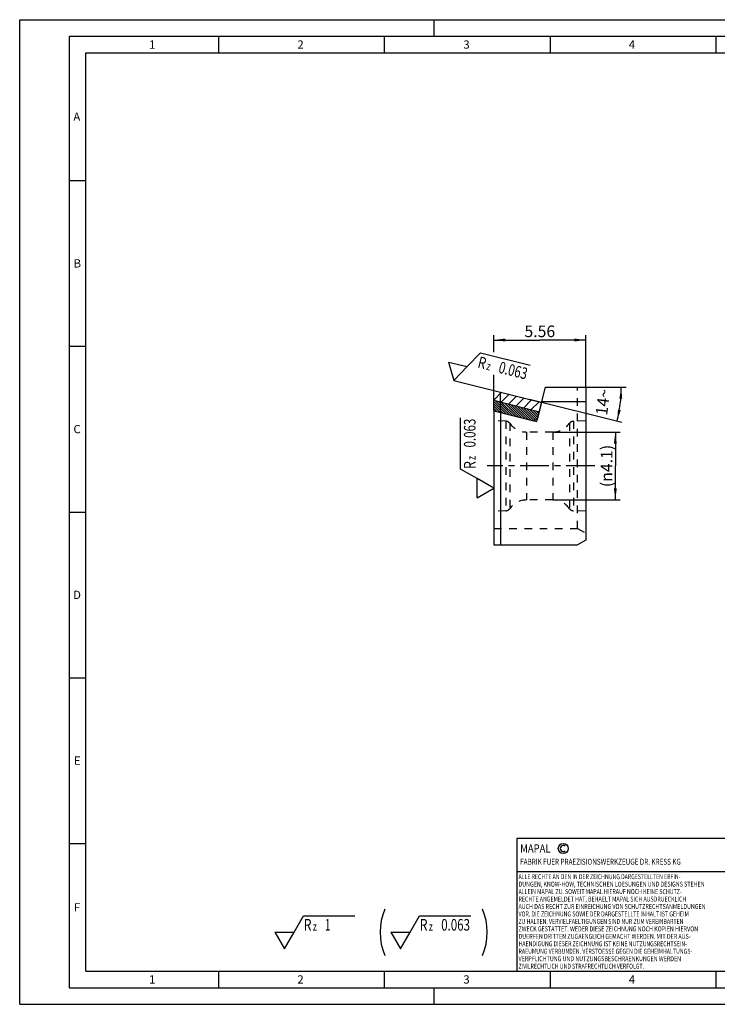
# Model space of a CAD drawing. Units: millimetres. Extents: x 0 to 420, y 0 to 297.
# Drawn here: x 0 to 210, y 0 to 297 of the extents above; entities that cross this region are included whole.
import ezdxf

# ---------------------------------------------------------------- set-up
doc = ezdxf.new("R2010")
doc.units = ezdxf.units.MM
doc.header["$LTSCALE"] = 23.1
for name, pattern in [('CENTER', [0.6, 0.375, -0.075, 0.075, -0.075]), ('DOT', [0.2, 0.1, -0.1]), ('HIDDEN', [0.2, 0.1, -0.1])]:
    doc.linetypes.add(name, pattern=pattern)
doc.layers.get('0').update_dxf_attribs({"linetype": 'CONTINUOUS'})
for name, color, linetype in [('30492764_AXIS', 7, 'CONTINUOUS'), ('30492764_CL', 7, 'CONTINUOUS'), ('30492764_DIM', 7, 'CONTINUOUS'), ('31094820_CL', 7, 'CONTINUOUS'), ('31094820_DIM', 7, 'CONTINUOUS'), ('31094820_HL', 7, 'CONTINUOUS'), ('606009800-000-01-ED1_CL', 7, 'CONTINUOUS'), ('606009800-000-01-ED1_DIM', 7, 'CONTINUOUS'), ('606009800-000-01-ED1_FORMAT', 7, 'CONTINUOUS'), ('99000066-1_2_CL', 7, 'CONTINUOUS'), ('DEFAULT_2', 6, 'HIDDEN')]:
    doc.layers.add(name, color=color, linetype=linetype)
doc.styles.get("Standard").update_dxf_attribs({"font": 'TXT.SHX', "width": 0.7})
doc.dimstyles.new('DIMSTYLE_1', dxfattribs={"dimtxt": 3.5, "dimasz": 3.5, "dimexe": 1.5, "dimexo": 0, "dimgap": 3.5, "dimtad": 1, "dimdec": 0, "dimlfac": 0.2, "dimdsep": 46, "dimtxsty": 'STANDARD', "dimblk": '_FILLED', "dimblk1": '_FILLED', "dimblk2": '_FILLED', "dimcen": 0.09, "dimclrt": 2, "dimaunit": 1, "dimadec": 3, "dimazin": 2, "dimtp": 0.1, "dimtm": 0.1, "dimtfac": 1, "dimtdec": -1, "dimtofl": 0, "dimtmove": 0, "dimatfit": 3, "dimldrblk": '_FILLED', "dimfxl": 1, "dimtolj": 1, "dimarcsym": 0})
doc.dimstyles.new('DIMSTYLE_3', dxfattribs={"dimtxt": 3.5, "dimasz": 3.5, "dimexe": 1.5, "dimexo": 0, "dimgap": 0.875, "dimtad": 1, "dimdec": 3, "dimlfac": 0.2, "dimdsep": 46, "dimtxsty": 'STANDARD', "dimblk": '_FILLED', "dimblk1": '_FILLED', "dimblk2": '_FILLED', "dimcen": 0.09, "dimclrt": 2, "dimadec": 3, "dimazin": 2, "dimtp": 0.05, "dimtm": 0.05, "dimtfac": 1, "dimtdec": 3, "dimtofl": 0, "dimtmove": 0, "dimatfit": 3, "dimldrblk": '_FILLED', "dimfxl": 1, "dimtolj": 1, "dimarcsym": 0})

# ---------------------------------------------------------------- blocks, each defined once
blk = doc.blocks.new('COPYRIGHT_BL2', base_point=(185, 30))
at = {"layer": '606009800-000-01-ED1_FORMAT', "color": 7, "linetype": 'CONTINUOUS'}
for p, q in [((220, 50), (150, 50)), ((150, 50), (150, 10)), ((220, 40), (150, 40))]:
    blk.add_line(p, q, dxfattribs=at)
at = {"layer": '606009800-000-01-ED1_FORMAT', "color": 3, "linetype": 'CONTINUOUS'}
blk.add_circle((164, 47), 1.5, dxfattribs=at)
blk.add_arc((164, 47), 0.915, 48.0077, 311.9923, dxfattribs=at)
at = {"layer": '606009800-000-01-ED1_FORMAT', "color": 2, "linetype": 'CONTINUOUS'}
for s, height, width, p in [('MAPAL', 2.5, 0.838095, (151, 45.75)), ('FABRIK FUER PRAEZISIONSWERKZEUGE DR. KRESS KG', 1.8, 0.781481, (151, 42.1)), ('ALLE RECHTE AN DEN IN DER ZEICHNUNG DARGESTELLTEN ERFIN-', 1.5, 0.771684, (150.5, 37.75)), ('DUNGEN, KNOW-HOW, TECHNISCHEN LOESUNGEN UND DESIGNS STEHEN', 1.5, 0.793103, (150.5, 35.5)), ('ALLEIN MAPAL ZU. SOWEIT MAPAL HIERAUF NOCH KEINE SCHUTZ-', 1.5, 0.780612, (150.5, 33.25)), ('AUCH DAS RECHT ZUR EINREICHUNG VON SCHUTZRECHTSANMELDUNGEN', 1.5, 0.791872, (150.5, 28.75)), ('RECHTE ANGEMELDET HAT, BEHAELT MAPAL SICH AUSDRUECKLICH', 1.5, 0.782684, (150.5, 31)), ('VOR. DIE ZEICHNUNG SOWIE DER DARGESTELLTE INHALT IST GEHEIM', 1.5, 0.77845, (150.5, 26.5)), ('ZU HALTEN. VERVIELFAELTIGUNGEN SIND NUR ZUM VEREINBARTEN', 1.5, 0.769558, (150.5, 24.25)), ('ZWECK GESTATTET. WEDER DIESE ZEICHNUNG NOCH KOPIEN HIERVON', 1.5, 0.796388, (150.5, 22)), ('DUERFEN DRITTEN ZUGAENGLICH GEMACHT WERDEN. MIT DER AUS-', 1.5, 0.794218, (150.5, 19.75)), ('HAENDIGUNG DIESER ZEICHNUNG IST KEINE NUTZUNGSRECHTSEIN-', 1.5, 0.773384, (150.5, 17.5)), ('RAEUMUNG VERBUNDEN. VERSTOESSE GEGEN DIE GEHEIMHALTUNGS-', 1.5, 0.775935, (150.5, 15.25)), ('VERPFLICHTUNG UND NUTZUNGSBESCHRAENKUNGEN WERDEN ', 1.5, 0.797376, (150.5, 13)), ('ZIVILRECHTLICH UND STRAFRECHTLICH VERFOLGT.', 1.5, 0.767996, (150.5, 10.75))]:
    blk.add_text(s, height=height, dxfattribs=dict(at, width=width)).set_placement(p)
blk = doc.blocks.new('*D0')
at = {"layer": '606009800-000-01-ED1_DIM', "color": 3, "linetype": 'CONTINUOUS'}
for p, q in [((167.06, 186.19), (183, 186.19)), ((153.85, 182.49), (181.69, 175.55))]:
    blk.add_line(p, q, dxfattribs=at)
for start, end in [(353, 360), (346, 353)]:
    blk.add_arc((139.01, 186.19), 42.49, start, end, dxfattribs=at)
for points in [[(181.79, 182.67), (181.5, 186.19), (180.92, 182.71)], [(180.51, 179.43), (180.24, 175.91), (181.37, 179.25)]]:
    blk.add_solid(points, dxfattribs=at)
at = {"layer": '606009800-000-01-ED1_DIM', "color": 2, "linetype": 'CONTINUOUS', "insert": (174.23, 181.87), "char_height": 3.5, "width": 10.625, "attachment_point": 2, "rotation": 83, "line_spacing_factor": 0.9}
blk.add_mtext('14\\fgdt;{\\W1.0;{\\fgdt;~}}', dxfattribs=at)
blk = doc.blocks.new('_FILLED')
at = {"color": 0, "linetype": 'BYBLOCK'}
blk.add_solid([(0, 0), (-1, 0.125), (-1, -0.125)], dxfattribs=at)
blk = doc.blocks.new('*D2')
at = {"layer": '30492764_DIM', "color": 3, "linetype": 'CONTINUOUS'}
for p, q in [((143.02, 196.68), (143.02, 201.88)), ((143.02, 200.38), (156.92, 200.38)), ((170.82, 200.38), (156.92, 200.38)), ((170.82, 186.19), (170.82, 201.88)), ((143.02, 183.43), (143.02, 189.89))]:
    blk.add_line(p, q, dxfattribs=at)
at = {"layer": '30492764_DIM', "color": 3, "linetype": 'CONTINUOUS', "xscale": 3.5, "yscale": 3.5, "zscale": 3.5, "rotation": 180}
blk.add_blockref('_FILLED', (143.02, 200.38), dxfattribs=at)
at = {"layer": '30492764_DIM', "color": 3, "linetype": 'CONTINUOUS', "xscale": 3.5, "yscale": 3.5, "zscale": 3.5}
blk.add_blockref('_FILLED', (170.82, 200.38), dxfattribs=at)
at = {"layer": '30492764_DIM', "color": 2, "linetype": 'CONTINUOUS', "insert": (156.92, 204.75), "char_height": 3.5, "width": 14.625, "attachment_point": 2, "line_spacing_factor": 0.9}
blk.add_mtext('5.56', dxfattribs=at)
blk = doc.blocks.new('*D6')
at = {"layer": '31094820_DIM', "color": 3, "linetype": 'CONTINUOUS'}
for p, q in [((160.81, 172.63), (181.21, 172.63)), ((179.71, 172.63), (179.71, 162.38)), ((179.71, 152.13), (179.71, 162.38)), ((160.81, 152.13), (181.21, 152.13))]:
    blk.add_line(p, q, dxfattribs=at)
at = {"layer": '31094820_DIM', "color": 3, "linetype": 'CONTINUOUS', "xscale": 3.5, "yscale": 3.5, "zscale": 3.5}
for p, rotation in [((179.71, 172.63), 90), ((179.71, 152.13), 270)]:
    blk.add_blockref('_FILLED', p, dxfattribs=dict(at, rotation=rotation))
at = {"layer": '31094820_DIM', "color": 2, "linetype": 'CONTINUOUS', "insert": (175.33, 162.38), "char_height": 3.5, "width": 21.625, "attachment_point": 2, "rotation": 90, "line_spacing_factor": 0.9}
blk.add_mtext('(\\fgdt;{\\W1.0;{\\fgdt;n}}\\fTXT.SHX;4.1)', dxfattribs=at)
blk = doc.blocks.new('SURFACE_SYMBOLS_BL6', base_point=(108.46, 21.74))
at = {"layer": '606009800-000-01-ED1_CL', "color": 3, "linetype": 'CONTINUOUS'}
for p, q in [((82.77, 21.74), (85.66, 26.74)), ((85.66, 26.74), (101.14, 26.74)), ((117.77, 21.74), (120.66, 26.74)), ((120.66, 26.74), (136.14, 26.74)), ((77, 21.74), (79.88, 16.74)), ((77, 21.74), (82.77, 21.74)), ((79.88, 16.74), (82.77, 21.74)), ((112, 21.74), (114.88, 16.74)), ((112, 21.74), (117.77, 21.74)), ((114.88, 16.74), (117.77, 21.74))]:
    blk.add_line(p, q, dxfattribs=at)
at = {"layer": '606009800-000-01-ED1_CL', "color": 7, "linetype": 'CONTINUOUS'}
for centre, start, end in [((126.46, 21.74), 156.7577, 203.2423), ((123.31, 21.74), 336.7577, 23.2423)]:
    blk.add_arc(centre, 17.74, start, end, dxfattribs=at)
at = {"layer": '606009800-000-01-ED1_CL', "color": 2, "linetype": 'CONTINUOUS'}
for s, height, width, p in [('R', 3.5, 0.785714, (85.67, 22.23)), ('z ', 2.5, 0.75, (88.42, 22.23)), ('1', 3.5, 0.571429, (92.17, 22.23)), ('R', 3.5, 0.785714, (120.67, 22.23)), ('z ', 2.5, 0.75, (123.42, 22.23)), ('0.063', 3.5, 0.728571, (127.17, 22.23))]:
    blk.add_text(s, height=height, dxfattribs=dict(at, width=width)).set_placement(p)
blk = doc.blocks.new('SURFACE_SYMBOLS_BL8', base_point=(138.02, 166.75))
at = {"layer": '606009800-000-01-ED1_CL', "color": 3, "linetype": 'CONTINUOUS'}
for p, q in [((133.02, 161.45), (133.02, 176.93)), ((138.02, 158.56), (133.02, 161.45)), ((143.02, 155.68), (138.02, 158.56)), ((138.02, 152.79), (138.02, 158.56)), ((138.02, 152.79), (143.02, 155.68))]:
    blk.add_line(p, q, dxfattribs=at)
at = {"layer": '606009800-000-01-ED1_CL', "color": 2, "linetype": 'CONTINUOUS'}
for s, height, width, p in [('0.063', 3.5, 0.728571, (137.53, 167.96)), ('R', 3.5, 0.785714, (137.53, 161.46)), ('z ', 2.5, 0.75, (137.53, 164.21))]:
    blk.add_text(s, height=height, rotation=90, dxfattribs=dict(at, width=width)).set_placement(p)
blk = doc.blocks.new('SURFACE_SYMBOLS_BL9', base_point=(143.45, 191.97))
at = {"layer": '606009800-000-01-ED1_CL', "color": 3, "linetype": 'CONTINUOUS'}
for p, q in [((135.02, 192.34), (139.03, 196.49)), ((139.03, 196.49), (154.06, 192.74)), ((129.42, 193.73), (131.01, 188.18)), ((129.42, 193.73), (135.02, 192.34)), ((131.01, 188.18), (135.02, 192.34))]:
    blk.add_line(p, q, dxfattribs=at)
at = {"layer": '606009800-000-01-ED1_CL', "color": 2, "linetype": 'CONTINUOUS'}
for s, height, width, p in [('R', 3.5, 0.785714, (137.95, 192.11)), ('z ', 2.5, 0.75, (140.62, 191.45)), ('0.063', 3.5, 0.728571, (144.26, 190.54))]:
    blk.add_text(s, height=height, rotation=346, dxfattribs=dict(at, width=width)).set_placement(p)

msp = doc.modelspace()

# ---------------------------------------------------------------- linework, layer by layer
at = {"layer": '30492764_AXIS', "color": 1, "linetype": 'CENTER'}
msp.add_line((173.5104, 162.3773), (141.0048, 162.3773), dxfattribs=at)
at = {"layer": '30492764_CL', "color": 7, "linetype": 'CONTINUOUS'}
for p, q in [((143.0219, 179.0061), (143.0219, 185.1898)), ((143.0219, 185.1898), (157.5219, 181.5745)), ((156.7962, 178.6637), (143.0219, 182.098)), ((156.3123, 176.7231), (157.5219, 181.5745)), ((143.0219, 179.0061), (155.1001, 175.9947)), ((156.3123, 176.7231), (155.1001, 175.9947))]:
    msp.add_line(p, q, dxfattribs=at)
at = {"layer": '30492764_CL', "color": 3, "linetype": 'CONTINUOUS'}
for p, q in [((143.0219, 185.0451), (143.1377, 185.1609)), ((143.0219, 182.2167), (145.4017, 184.5965)), ((146.8023, 178.0636), (143.0219, 181.844)), ((147.7443, 177.8287), (143.6255, 181.9475)), ((148.6863, 177.5938), (144.5675, 181.7126)), ((145.1909, 181.5572), (147.6657, 184.032)), ((149.6282, 177.359), (145.5095, 181.4777)), ((150.5702, 177.1241), (146.4514, 181.2429)), ((147.4548, 180.9927), (149.9296, 183.4675)), ((149.7188, 180.4282), (152.1936, 182.903)), ((151.9827, 179.8638), (154.4575, 182.3386)), ((154.2467, 179.2993), (156.7215, 181.7741)), ((145.8604, 178.2984), (143.0219, 181.1368)), ((144.9184, 178.5333), (143.0219, 180.4297)), ((143.9764, 178.7681), (143.0219, 179.7226)), ((143.0345, 179.003), (143.0219, 179.0155)), ((151.5122, 176.8893), (147.3934, 181.008)), ((152.4541, 176.6544), (148.3354, 180.7732)), ((153.3961, 176.4195), (149.2773, 180.5383)), ((154.3381, 176.1847), (150.2193, 180.3034)), ((155.1845, 176.0454), (151.1613, 180.0686)), ((155.6262, 176.3108), (152.1032, 179.8337)), ((156.0679, 176.5762), (153.0452, 179.5989)), ((156.3753, 176.9758), (153.9872, 179.364)), ((156.5165, 177.5418), (154.9291, 179.1292)), ((156.6576, 178.1078), (155.8711, 178.8943)), ((156.5107, 178.7348), (156.9146, 179.1388))]:
    msp.add_line(p, q, dxfattribs=at)
at = {"layer": '31094820_CL', "color": 7, "linetype": 'CONTINUOUS'}
for p, q in [((156.0704, 175.7528), (158.6726, 186.1898)), ((158.6726, 186.1898), (170.8219, 186.1898)), ((170.8219, 186.1898), (170.8219, 140.0082)), ((170.8219, 181.6898), (157.5507, 181.6898)), ((143.0219, 179.0061), (143.0219, 138.5648)), ((143.0219, 179.0061), (156.0704, 175.7528)), ((170.8219, 140.0082), (168.3219, 138.5648)), ((143.0219, 138.5648), (168.3219, 138.5648))]:
    msp.add_line(p, q, dxfattribs=at)
at = {"layer": '31094820_CL', "color": 9, "linetype": 'CONTINUOUS'}
msp.add_line((145.0219, 178.5075), (145.0219, 138.5648), dxfattribs=at)
at = {"layer": '31094820_HL', "color": 6, "linetype": 'HIDDEN'}
for p, q in [((168.3219, 143.5648), (168.3219, 186.1898)), ((146.6908, 175.8773), (143.0219, 176.0375)), ((170.8219, 176.0418), (167.0531, 175.8773)), ((160.8078, 172.6273), (152.9361, 172.6273)), ((160.8078, 152.1273), (152.9361, 152.1273)), ((146.6908, 148.8773), (143.0219, 148.7171)), ((170.8219, 148.7127), (167.0531, 148.8773)), ((143.0219, 143.5648), (168.3219, 143.5648)), ((168.3219, 143.5648), (170.8219, 142.1214))]:
    msp.add_line(p, q, dxfattribs=at)
for centre, radius, start, end in [((146.6253, 174.3787), 1.5, 35.48297, 87.5), ((152.9361, 178.8773), 6.25, 215.48297, 270), ((160.8078, 178.8773), 6.25, 270, 324.51703), ((167.1185, 174.3787), 1.5, 92.5, 144.51703), ((152.9361, 145.8773), 6.25, 90, 144.51703), ((160.8078, 145.8773), 6.25, 35.48297, 90), ((146.6253, 150.3759), 1.5, 272.5, 324.51703), ((167.1185, 150.3759), 1.5, 215.48297, 267.5)]:
    msp.add_arc(centre, radius, start, end, dxfattribs=at)
at = {"layer": '606009800-000-01-ED1_CL', "color": 3, "linetype": 'CONTINUOUS'}
msp.add_line((131.0093, 188.1849), (145.0219, 184.6911), dxfattribs=at)
at = {"layer": '606009800-000-01-ED1_FORMAT', "color": 3, "linetype": 'CONTINUOUS'}
for p, q in [((0, 0), (0, 297)), ((0, 297), (420, 297)), ((125, 292), (125, 297)), ((15, 5), (15, 292)), ((15, 292), (415, 292)), ((60, 292), (60, 287)), ((110, 292), (110, 287)), ((160, 292), (160, 287)), ((210, 292), (210, 287)), ((15, 248.5), (20, 248.5)), ((15, 198.5), (20, 198.5)), ((15, 148.5), (20, 148.5)), ((15, 98.5), (20, 98.5)), ((15, 48.5), (20, 48.5)), ((60, 10), (60, 5)), ((110, 10), (110, 5)), ((160, 10), (160, 5)), ((210, 10), (210, 5)), ((15, 5), (415, 5)), ((125, 0), (125, 5)), ((0, 0), (420, 0))]:
    msp.add_line(p, q, dxfattribs=at)
at = {"layer": '606009800-000-01-ED1_FORMAT', "color": 7, "linetype": 'CONTINUOUS'}
for p, q in [((20, 10), (20, 287)), ((20, 287), (410, 287)), ((20, 10), (410, 10))]:
    msp.add_line(p, q, dxfattribs=at)
at = {"layer": '99000066-1_2_CL', "color": 7, "linetype": 'CONTINUOUS'}
for p, q in [((143.0219, 179.0061), (143.0219, 185.1898)), ((143.0219, 185.1898), (157.5219, 181.5745)), ((156.3123, 176.7231), (157.5219, 181.5745)), ((143.0219, 179.0061), (155.1001, 175.9947)), ((156.3123, 176.7231), (155.1001, 175.9947))]:
    msp.add_line(p, q, dxfattribs=at)
at = {"layer": '99000066-1_2_CL', "color": 9, "linetype": 'CONTINUOUS'}
msp.add_line((145.0219, 178.5075), (145.0219, 184.6911), dxfattribs=at)
at = {"layer": 'DEFAULT_2', "color": 6, "linetype": 'DOT'}
for p, q in [((146.6908, 175.8773), (146.6908, 148.8773)), ((147.8468, 175.2494), (147.8468, 149.5052)), ((165.8971, 175.2494), (165.8971, 149.5052)), ((167.0531, 175.8773), (167.0531, 148.8773)), ((152.9361, 172.6273), (152.9361, 152.1273)), ((160.8078, 172.6273), (160.8078, 152.1273))]:
    msp.add_line(p, q, dxfattribs=at)

# ---------------------------------------------------------------- block references
at = {"layer": '606009800-000-01-ED1_CL', "color": 3, "linetype": 'CONTINUOUS'}
for name, p in [('SURFACE_SYMBOLS_BL9', (143.4467, 191.9731)), ('SURFACE_SYMBOLS_BL8', (138.0219, 166.7492)), ('SURFACE_SYMBOLS_BL6', (108.4588, 21.7376))]:
    msp.add_blockref(name, p, dxfattribs=at)
at = {"layer": '606009800-000-01-ED1_FORMAT', "color": 3, "linetype": 'CONTINUOUS'}
msp.add_blockref('COPYRIGHT_BL2', (185, 30), dxfattribs=at)

# ---------------------------------------------------------------- texts
at = {"layer": '606009800-000-01-ED1_FORMAT', "color": 2, "linetype": 'CONTINUOUS', "char_height": 2.5, "attachment_point": 1, "line_spacing_factor": 0.9}
for s, insert, width in [('1', (39.0476, 290.75), 2.857143), ('2', (83.7798, 290.75), 3.660714), ('3', (133.869, 290.75), 3.392857), ('4', (183.7798, 290.75), 3.660714), ('A', (16.1905, 269), 3.928571), ('B', (16.2798, 224.75), 3.660714), ('C', (16.2202, 174.75), 3.839286), ('D', (16.131, 124.75), 4.107143), ('E', (16.369, 74.75), 3.392857), ('F', (16.369, 30.5), 3.392857), ('1', (39.0476, 8.75), 2.857143), ('2', (83.7798, 8.75), 3.660714), ('3', (133.869, 8.75), 3.392857), ('4', (183.7798, 8.75), 3.660714)]:
    msp.add_mtext(s, dxfattribs=dict(at, insert=insert, width=width))

# ---------------------------------------------------------------- dimensions: what is measured, and where the dimension line sits
at = {"layer": '30492764_DIM', "color": 3, "linetype": 'CONTINUOUS'}
dim = msp.add_linear_dim(base=(170.8219, 200.3776), p1=(143.0219, 183.4284), p2=(170.8219, 186.1898), dimstyle='DIMSTYLE_3', dxfattribs=at)
dim.commit()
dim.dimension.update_dxf_attribs({"geometry": '*D2', "text_midpoint": (156.4219, 200.3776), "dimtype": 160})
at = {"layer": '31094820_DIM', "color": 3, "linetype": 'CONTINUOUS'}
dim = msp.add_linear_dim(base=(179.7083, 172.6273), p1=(160.8078, 152.1273), p2=(160.8078, 172.6273), angle=90, text='(%%c<>)', dimstyle='DIMSTYLE_3', dxfattribs=at)
dim.commit()
dim.dimension.update_dxf_attribs({"geometry": '*D6', "text_midpoint": (179.7083, 162.3773), "dimtype": 160})
at = {"layer": '606009800-000-01-ED1_DIM', "color": 3, "linetype": 'CONTINUOUS'}
dim = msp.add_angular_dim_2l(base=(181.181418, 181.01193), line1=((153.43898, 182.592533), (153.851228, 182.489748)), line2=((166.631077, 186.18978), (167.055946, 186.18978)), dimstyle='DIMSTYLE_1', dxfattribs=at)
dim.commit()
dim.dimension.update_dxf_attribs({"geometry": '*D0', "text_midpoint": (181.181418, 181.01193), "dimtype": 162})

doc.saveas('drawing.dxf')
